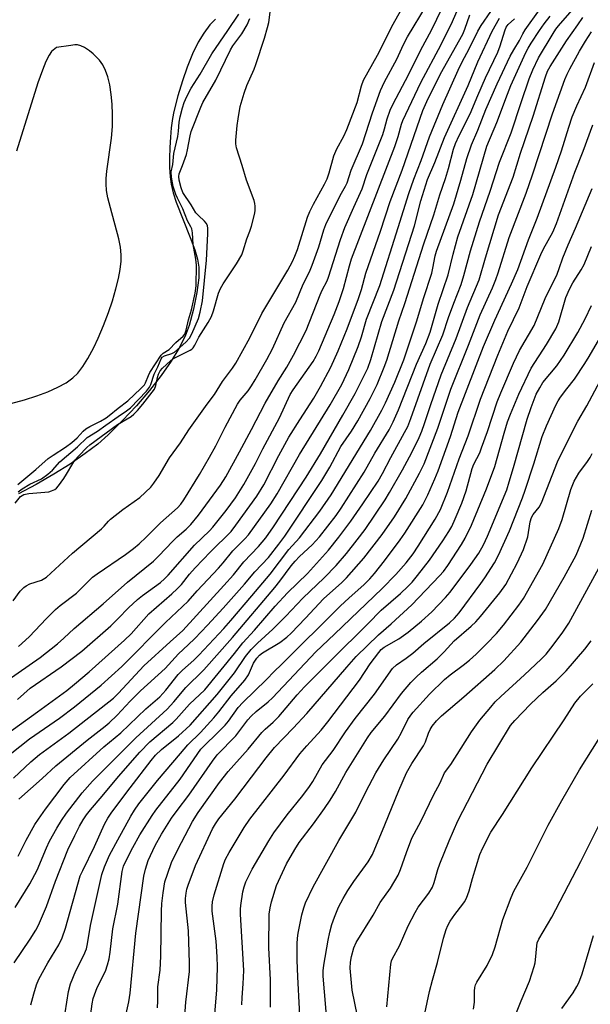
# Model space of a CAD drawing. Units: inches. Extents: x 1237767 to 1243767, y 537455 to 541455.
# Drawn here: x 1238648 to 1238809, y 538817 to 539096 of the extents above; entities that cross this region are included whole.
import ezdxf

# ---------------------------------------------------------------- set-up
doc = ezdxf.new("R2010")
doc.units = ezdxf.units.IN
doc.header["$MEASUREMENT"] = 0
for name, color, linetype in [('HYDRO-Stream Poly Centerlines', 142, 'Continuous'), ('HYDRO-Water Body', 4, 'Continuous'), ('Undefined', 1, 'Continuous')]:
    doc.layers.add(name, color=color, linetype=linetype)

msp = doc.modelspace()

# ---------------------------------------------------------------- linework, layer by layer
at = {"layer": 'HYDRO-Stream Poly Centerlines'}
for points in [[(1238702.93, 539096.14), (1238701.32, 539094.51), (1238699.64, 539092.23), (1238698.07, 539089.59), (1238696.49, 539086.34), (1238694.94, 539082.56), (1238693.59, 539078.73), (1238692.29, 539074.4), (1238691.2, 539070.05), (1238690.8, 539068), (1238690.43, 539065.35), (1238690.19, 539062.78), (1238690.01, 539059.78), (1238689.94, 539056.77), (1238689.98, 539054.19), (1238690.15, 539051.51), (1238690.4, 539049.41), (1238690.96, 539046.99), (1238691.83, 539044.32), (1238695.82, 539034.29), (1238697.07, 539030.84), (1238697.83, 539028.23), (1238698.23, 539025.89), (1238698.29, 539024.63), (1238698.23, 539022.91), (1238697.71, 539018.73), (1238696.77, 539014.07), (1238695.54, 539009.46), (1238694.39, 539006.41), (1238692.61, 539002.89), (1238690.4, 538999.27), (1238687.61, 538995.29), (1238684.29, 538991.05), (1238680.57, 538986.71), (1238676.64, 538982.48), (1238672.59, 538978.47), (1238669.6, 538975.86), (1238666.05, 538973.14), (1238661.77, 538970.19), (1238657.19, 538967.3), (1238652.14, 538964.38), (1238647.18, 538961.75)], [(1238638.24, 538985.58), (1238648.87, 538988.38), (1238652.39, 538989.49), (1238655.48, 538990.63), (1238658.35, 538991.92), (1238660.65, 538993.19), (1238662.6, 538994.61), (1238663.97, 538995.96), (1238665.35, 538997.81), (1238666.78, 539000.08), (1238668.48, 539003.16), (1238669.78, 539005.86), (1238671.28, 539009.46), (1238672.67, 539013.12), (1238673.78, 539016.4), (1238674.78, 539019.75), (1238675.51, 539022.72), (1238675.98, 539025.25), (1238676.24, 539027.59), (1238676.27, 539029.44), (1238676.03, 539031.56), (1238675.55, 539033.93), (1238673.19, 539042.74), (1238672.51, 539045.59), (1238672.14, 539047.64), (1238671.97, 539049.49), (1238671.99, 539051.05), (1238672.16, 539053.1), (1238673.5, 539062.44), (1238673.78, 539065.74), (1238673.8, 539069.13), (1238673.68, 539072.08), (1238673.43, 539074.82), (1238673.01, 539077.55), (1238672.46, 539079.82), (1238671.85, 539081.62), (1238671.08, 539083.21), (1238670.14, 539084.56), (1238668.36, 539086.38), (1238667.25, 539087.21), (1238665.85, 539088.09), (1238664.8, 539088.6), (1238663.89, 539088.87), (1238663.15, 539088.88), (1238662.01, 539088.72), (1238657.95, 539088.15), (1238656.55, 539086.98), (1238655.84, 539085.98), (1238654.95, 539084.2), (1238653.95, 539081.71), (1238652.68, 539078.1), (1238646.6, 539058.73)]]:
    msp.add_lwpolyline(points, dxfattribs=at)
at = {"layer": 'HYDRO-Water Body'}
for points in [[(1238702.93, 539096.14, 0), (1238701.32, 539094.51, 0), (1238699.64, 539092.23, 0), (1238698.07, 539089.59, 0), (1238696.49, 539086.34, 0), (1238694.94, 539082.56, 0), (1238693.59, 539078.73, 0), (1238692.29, 539074.4, 0), (1238691.2, 539070.05, 0), (1238690.8, 539068, 0), (1238690.43, 539065.35, 0), (1238690.19, 539062.78, 0), (1238690.01, 539059.78, 0), (1238689.94, 539056.77, 0), (1238689.98, 539054.19, 0), (1238690.15, 539051.51, 0), (1238690.4, 539049.41, 0), (1238690.96, 539046.99, 0), (1238691.83, 539044.32, 0), (1238695.82, 539034.29, 0), (1238697.07, 539030.84, 0), (1238697.83, 539028.23, 0), (1238698.23, 539025.89, 0), (1238698.29, 539024.63, 0), (1238698.23, 539022.91, 0), (1238697.71, 539018.73, 0), (1238696.77, 539014.07, 0), (1238695.54, 539009.46, 0), (1238694.39, 539006.41, 0), (1238692.61, 539002.89, 0), (1238690.4, 538999.27, 0), (1238687.61, 538995.29, 0), (1238684.29, 538991.05, 0), (1238680.57, 538986.71, 0), (1238676.64, 538982.48, 0), (1238672.59, 538978.47, 0), (1238669.6, 538975.86, 0), (1238666.05, 538973.14, 0), (1238661.77, 538970.19, 0), (1238657.19, 538967.3, 0), (1238652.14, 538964.38, 0), (1238647.18, 538961.75, 0)], [(1238638.24, 538985.58, 0), (1238648.87, 538988.38, 0), (1238652.39, 538989.49, 0), (1238655.48, 538990.63, 0), (1238658.35, 538991.92, 0), (1238660.65, 538993.19, 0), (1238662.6, 538994.61, 0), (1238663.97, 538995.96, 0), (1238665.35, 538997.81, 0), (1238666.78, 539000.08, 0), (1238668.48, 539003.16, 0), (1238669.78, 539005.86, 0), (1238671.28, 539009.46, 0), (1238672.67, 539013.12, 0), (1238673.78, 539016.4, 0), (1238674.78, 539019.75, 0), (1238675.51, 539022.72, 0), (1238675.98, 539025.25, 0), (1238676.24, 539027.59, 0), (1238676.27, 539029.44, 0), (1238676.03, 539031.56, 0), (1238675.55, 539033.93, 0), (1238673.19, 539042.74, 0), (1238672.51, 539045.59, 0), (1238672.14, 539047.64, 0), (1238671.97, 539049.49, 0), (1238671.99, 539051.05, 0), (1238672.16, 539053.1, 0), (1238673.5, 539062.44, 0), (1238673.78, 539065.74, 0), (1238673.8, 539069.13, 0), (1238673.68, 539072.08, 0), (1238673.43, 539074.82, 0), (1238673.01, 539077.55, 0), (1238672.46, 539079.82, 0), (1238671.85, 539081.62, 0), (1238671.08, 539083.21, 0), (1238670.14, 539084.56, 0), (1238668.36, 539086.38, 0), (1238667.25, 539087.21, 0), (1238665.85, 539088.09, 0), (1238664.8, 539088.6, 0), (1238663.89, 539088.87, 0), (1238663.15, 539088.88, 0), (1238662.01, 539088.72, 0), (1238657.95, 539088.15, 0), (1238656.55, 539086.98, 0), (1238655.84, 539085.98, 0), (1238654.95, 539084.2, 0), (1238653.95, 539081.71, 0), (1238652.68, 539078.1, 0), (1238646.6, 539058.73, 0)]]:
    msp.add_polyline3d(points, dxfattribs=at)
at = {"layer": 'Undefined'}
for points, elevation in [([(1238645.65, 538931.45), (1238647.67, 538934.21), (1238648.64, 538935.22), (1238649.36, 538935.72), (1238650.41, 538936.26), (1238653.71, 538937.35), (1238655.08, 538938.2), (1238662.44, 538944.97), (1238670.68, 538951.8), (1238671.46, 538952.58), (1238672.64, 538953.98), (1238673.27, 538954.59), (1238676.73, 538957.33), (1238681.49, 538960.72), (1238684.61, 538963.68), (1238685.53, 538964.78), (1238687.01, 538966.93), (1238689.94, 538971.99), (1238693.02, 538976.15), (1238695.37, 538979.91), (1238700.57, 538987.16), (1238702.69, 538989.92), (1238704.99, 538993.6), (1238707.8, 538997.29), (1238708.74, 538998.72), (1238712.67, 539005.95), (1238716.13, 539012.81), (1238723.47, 539025.04), (1238724.8, 539027.51), (1238725.46, 539029.04), (1238726.17, 539030.95), (1238729.04, 539040.12), (1238729.71, 539041.7), (1238730.76, 539043.79), (1238733.88, 539049.46), (1238734.6, 539050.93), (1238735.15, 539052.64), (1238736.44, 539057.46), (1238737.33, 539059.42), (1238739.28, 539063), (1238740.14, 539064.95), (1238743.06, 539072.51), (1238744.35, 539077.24), (1238744.92, 539078.86), (1238748.86, 539085.93), (1238753.33, 539094.71), (1238759.37, 539105.62)], 288), ([(1238645.96, 538829), (1238650.47, 538835.63), (1238652.09, 538838.24), (1238652.84, 538839.63), (1238655.06, 538844.88), (1238657.67, 538852.06), (1238661.15, 538860.95), (1238663.11, 538865.05), (1238664.48, 538867.68), (1238665.5, 538869.44), (1238666.41, 538870.82), (1238667.56, 538872.31), (1238670.88, 538876.15), (1238675.48, 538881.71), (1238681.53, 538888.65), (1238684.34, 538891.5), (1238690.85, 538896.97), (1238691.83, 538897.98), (1238695.59, 538902.19), (1238699.9, 538906.21), (1238708.39, 538916.52), (1238710.75, 538919.55), (1238713.99, 538923.12), (1238719.85, 538929.92), (1238723.34, 538933.71), (1238728.98, 538939.2), (1238734.94, 538945.78), (1238737.85, 538949.45), (1238741.3, 538954.02), (1238744.73, 538958.9), (1238749.03, 538965.34), (1238750.31, 538967.52), (1238752.65, 538972.05), (1238756.53, 538979.08), (1238757.4, 538980.83), (1238758.33, 538983.09), (1238763.74, 538998.49), (1238767.39, 539006.79), (1238768.96, 539011.67), (1238770.45, 539015.75), (1238772.53, 539021.03), (1238773.34, 539023.54), (1238775.16, 539030.55), (1238777.72, 539038.78), (1238780.79, 539047.48), (1238783.43, 539055.67), (1238786.69, 539063.98), (1238789.5, 539072.52), (1238791.81, 539079.21), (1238792.85, 539081.83), (1238794.44, 539085.17), (1238798.58, 539092.12), (1238799.34, 539093.28), (1238800.12, 539094.28), (1238807.23, 539102.5)], 308), ([(1238643.99, 538908.93), (1238653.27, 538915.44), (1238658.22, 538919.32), (1238660.05, 538920.86), (1238662.91, 538923.66), (1238671.18, 538930.58), (1238678.09, 538936.73), (1238685.39, 538942.64), (1238686.87, 538944.11), (1238690.84, 538948.37), (1238692.14, 538949.59), (1238694.65, 538951.71), (1238695.99, 538953.07), (1238698.12, 538955.71), (1238704.42, 538964.19), (1238705.89, 538966.61), (1238709.77, 538973.63), (1238713.18, 538979.95), (1238717.05, 538987.42), (1238720.7, 538993.73), (1238723.18, 538997.66), (1238725.08, 539001.05), (1238728.63, 539007.98), (1238732.63, 539018.14), (1238733.19, 539019.41), (1238734.55, 539022.06), (1238734.97, 539023.06), (1238738.36, 539033.73), (1238739.63, 539037.2), (1238742.14, 539042.92), (1238744.53, 539048.08), (1238745.87, 539052.13), (1238750.34, 539063.51), (1238750.83, 539065.07), (1238751.55, 539067.92), (1238752.44, 539070.4), (1238753.21, 539072), (1238757.68, 539080.57), (1238761, 539087.25), (1238764.2, 539093.18), (1238767.08, 539099.09)], 292), ([(1238644.81, 538888.04), (1238650.3, 538892.37), (1238658.78, 538898.23), (1238663.03, 538901.47), (1238670.6, 538907.56), (1238676.42, 538912.84), (1238688.85, 538925.32), (1238695.21, 538931.33), (1238697.81, 538934.28), (1238703.78, 538940.66), (1238705.11, 538942.18), (1238707.88, 538945.65), (1238711.27, 538949), (1238712.31, 538950.18), (1238718.65, 538958.91), (1238720.42, 538961.71), (1238726.74, 538972.92), (1238735.45, 538986.95), (1238738.75, 538992.75), (1238740.73, 538996.92), (1238743.38, 539003.42), (1238744.31, 539006.24), (1238745.77, 539011.18), (1238749.53, 539020.77), (1238754.74, 539037.19), (1238757.68, 539046.75), (1238759.15, 539050.85), (1238761.21, 539056.1), (1238763.62, 539062.81), (1238767.37, 539071.99), (1238771.71, 539081.71), (1238772.91, 539084.22), (1238774.68, 539087.55), (1238777.29, 539092.76), (1238778.17, 539094.33), (1238780.91, 539098.28)], 298), ([(1238646.19, 538959.11), (1238647.76, 538960.96), (1238648.71, 538961.58), (1238650.07, 538961.89), (1238655.73, 538962.35), (1238656.55, 538962.56), (1238657.47, 538963.01), (1238657.89, 538963.34), (1238658.47, 538963.97), (1238660.01, 538966.07), (1238660.8, 538967.29), (1238662.54, 538970.32), (1238663.17, 538971.25), (1238664.23, 538972.51), (1238666.57, 538974.91), (1238667.35, 538975.58), (1238675.19, 538981.35), (1238679.05, 538983.6), (1238679.85, 538984.28), (1238680.85, 538985.35), (1238682.38, 538987.14), (1238685.69, 538991.34), (1238686.1, 538992.39), (1238686.57, 538994.69), (1238686.84, 538995.63), (1238687.31, 538996.54), (1238687.93, 538997.36), (1238690.19, 538999.41), (1238690.86, 538999.93), (1238691.81, 539000.49), (1238695.78, 539002.44), (1238696.24, 539002.74), (1238696.62, 539003.12), (1238697.07, 539003.84), (1238698.25, 539006.15), (1238700.9, 539010.26), (1238701.85, 539011.94), (1238702.44, 539013.54), (1238703.82, 539018.58), (1238704.34, 539019.91), (1238705.11, 539021.17), (1238708.96, 539026.86), (1238710.38, 539029.45), (1238710.8, 539030.55), (1238711.84, 539033.91), (1238712.7, 539036.12), (1238713.13, 539037.53), (1238714.09, 539041.25), (1238714.21, 539042.09), (1238714.22, 539043.16), (1238714.15, 539043.96), (1238713.96, 539044.76), (1238711.73, 539050.54), (1238710.53, 539054.71), (1238708.95, 539059.72), (1238708.76, 539060.83), (1238708.74, 539061.85), (1238709.11, 539066.03), (1238709.37, 539067.96), (1238709.97, 539071.39), (1238711.05, 539075.23), (1238711.8, 539077.38), (1238713.91, 539082.03), (1238714.42, 539083.33), (1238716.85, 539090.74), (1238717.74, 539093.8), (1238718.03, 539095.22), (1238718.41, 539098.09)], 286), ([(1238646.88, 538903.54), (1238650.48, 538906.77), (1238659.22, 538912.81), (1238665.09, 538917.24), (1238673.3, 538924.42), (1238675.42, 538926.47), (1238678.33, 538929.48), (1238680.92, 538931.86), (1238682.3, 538932.97), (1238687.35, 538936.67), (1238688.56, 538937.68), (1238689.56, 538938.71), (1238697.05, 538947.22), (1238701.26, 538951.29), (1238702.24, 538952.35), (1238706, 538957.03), (1238708.64, 538960.58), (1238710.95, 538964.41), (1238714.34, 538970.34), (1238716.41, 538974.5), (1238721.09, 538983.28), (1238724.13, 538989.87), (1238725.01, 538991.24), (1238730.6, 538999.22), (1238731.47, 539000.71), (1238732.25, 539002.25), (1238736.59, 539012.54), (1238738.02, 539016.2), (1238739.25, 539019.87), (1238740.93, 539026.32), (1238741.53, 539028.28), (1238753.71, 539060.13), (1238754.69, 539062.97), (1238755.62, 539066.44), (1238755.98, 539067.49), (1238761.15, 539078.18), (1238766.87, 539088.93), (1238770.06, 539095.46), (1238771.74, 539099.17)], 294), ([(1238647.08, 538859.16), (1238649.38, 538863.73), (1238651.84, 538868.14), (1238652.81, 538869.62), (1238654.86, 538872.49), (1238660.15, 538879.49), (1238661.81, 538881.39), (1238671.31, 538890.12), (1238676.12, 538894.05), (1238683.24, 538900.92), (1238687.2, 538904.26), (1238688.9, 538906.16), (1238692.44, 538910.63), (1238693.63, 538911.79), (1238696.81, 538914.64), (1238698.23, 538916.06), (1238705.32, 538923.65), (1238707.33, 538925.91), (1238713.29, 538932.89), (1238718.41, 538939.05), (1238723.72, 538946.01), (1238726.76, 538949.31), (1238732.5, 538956.86), (1238735.72, 538961.51), (1238746.87, 538979.67), (1238750.1, 538985.46), (1238751.15, 538987.48), (1238753.76, 538993.37), (1238756.35, 538999.67), (1238760.03, 539010.71), (1238761.92, 539017.06), (1238764.19, 539024.27), (1238764.56, 539025.68), (1238765.22, 539029.17), (1238765.57, 539030.49), (1238770.51, 539043.88), (1238772.49, 539050.57), (1238774.16, 539056.67), (1238775.5, 539060.57), (1238777.26, 539064.72), (1238779.56, 539070.6), (1238782.7, 539077.87), (1238786.44, 539085.63), (1238787.42, 539087.42), (1238789.06, 539090.09), (1238789.97, 539091.99), (1238790.69, 539093.17), (1238794.74, 539098.78)], 304), ([(1238647.22, 538918.5), (1238650.23, 538921.27), (1238655.07, 538926.49), (1238657.62, 538928.97), (1238658.94, 538930.1), (1238663.63, 538933.66), (1238668.16, 538938.14), (1238669.47, 538939.12), (1238677.43, 538944.59), (1238679.73, 538946.28), (1238681.31, 538947.57), (1238683.36, 538949.46), (1238687.38, 538953.51), (1238692.24, 538957.79), (1238693.18, 538958.86), (1238694.01, 538960.05), (1238698.43, 538967.21), (1238701.29, 538972.11), (1238703.08, 538975.38), (1238705.74, 538980.67), (1238709.16, 538987.12), (1238709.95, 538988.27), (1238712.2, 538990.94), (1238713.18, 538992.33), (1238714.24, 538994.05), (1238717.52, 538999.76), (1238719.1, 539002.8), (1238722.46, 539010.14), (1238725.68, 539016.03), (1238727.79, 539021.13), (1238729.57, 539024.62), (1238730.39, 539026.48), (1238732.2, 539031.71), (1238733.61, 539036.49), (1238734.17, 539038.04), (1238738.31, 539046.24), (1238739.79, 539048.88), (1238740.23, 539049.82), (1238741.38, 539053.38), (1238744.6, 539060.88), (1238747.46, 539069.66), (1238749.72, 539075.94), (1238750.86, 539078.36), (1238754.32, 539084.81), (1238756.2, 539088.98), (1238757.37, 539091.19), (1238762.71, 539099.98)], 290), ([(1238634.78, 538887.3), (1238652.59, 538900.04), (1238660.84, 538906.11), (1238663.07, 538907.89), (1238667.18, 538911.39), (1238677.21, 538920.3), (1238679.06, 538922.13), (1238684.09, 538927.76), (1238690.64, 538933.43), (1238692.15, 538934.83), (1238693.33, 538936.12), (1238695.63, 538939.04), (1238697.17, 538940.76), (1238701.55, 538945.36), (1238707.38, 538951.13), (1238708.76, 538952.85), (1238714.67, 538961.09), (1238716.64, 538964.32), (1238720.89, 538972.58), (1238723.76, 538977.75), (1238726.83, 538982.74), (1238730.77, 538988.84), (1238732.73, 538992.12), (1238735.67, 538997.66), (1238737.75, 539002.21), (1238740.28, 539008.45), (1238743.48, 539017.09), (1238744.28, 539019.58), (1238745.54, 539024.21), (1238749.72, 539036.13), (1238752.45, 539044.53), (1238755.83, 539053.43), (1238761.72, 539070.3), (1238762.85, 539072.88), (1238766.67, 539080.63), (1238772.97, 539091.92), (1238773.58, 539093.36), (1238775.03, 539097.38)], 296), ([(1238645.75, 538881.29), (1238650.63, 538885.85), (1238653.14, 538887.98), (1238661.44, 538893.96), (1238674.06, 538903.94), (1238675.49, 538905.35), (1238682.66, 538913.01), (1238690.09, 538919.88), (1238693.71, 538923.09), (1238705.37, 538935.77), (1238708.07, 538938.84), (1238711.01, 538942.48), (1238715.17, 538946.86), (1238717.18, 538949.29), (1238719.43, 538952.45), (1238728.69, 538966.46), (1238732.69, 538973.07), (1238739.05, 538984.02), (1238742.51, 538990.19), (1238746.15, 538997.33), (1238746.99, 538999.76), (1238750.06, 539010.55), (1238753.5, 539019.45), (1238759.28, 539037.67), (1238761.14, 539044.68), (1238763.01, 539050.77), (1238765.04, 539055.57), (1238767.78, 539062.67), (1238774.49, 539077.34), (1238777.24, 539084.04), (1238781.37, 539092.78), (1238783.42, 539096.47)], 300), ([(1238646.27, 538844.6), (1238650.4, 538851.37), (1238652.44, 538855.21), (1238655.08, 538861.54), (1238655.92, 538863.37), (1238658, 538867.11), (1238659.33, 538869.26), (1238660.81, 538871.33), (1238665.24, 538877.1), (1238668.11, 538880.43), (1238680.39, 538892.71), (1238689.27, 538900.81), (1238691.12, 538902.82), (1238694.57, 538906.89), (1238695.77, 538908.13), (1238698.28, 538910.49), (1238699.65, 538911.93), (1238707.77, 538921.03), (1238719.77, 538935.23), (1238721.23, 538937.05), (1238724.43, 538941.39), (1238725.51, 538942.73), (1238726.71, 538943.97), (1238730.35, 538947.31), (1238732.41, 538949.57), (1238737.13, 538955.63), (1238738.6, 538957.72), (1238745.08, 538967.92), (1238748.12, 538973.24), (1238752.13, 538979.86), (1238753.27, 538982.09), (1238754.82, 538985.55), (1238759.85, 538998.45), (1238762.5, 539004.36), (1238763.76, 539007.56), (1238766, 539015.44), (1238768.85, 539023.77), (1238770.24, 539029.65), (1238771.63, 539034.53), (1238775.83, 539046.49), (1238779.84, 539060.15), (1238782.69, 539066.85), (1238785.65, 539074.96), (1238786.61, 539077.34), (1238790.89, 539086.71), (1238791.53, 539087.98), (1238792.35, 539089.32), (1238794.75, 539092.96), (1238796.08, 539094.82), (1238797.75, 539097.02)], 306), ([(1238647.03, 538964.35), (1238652.08, 538968.61), (1238655.56, 538971.72), (1238656.98, 538972.74), (1238660.51, 538974.95), (1238662.31, 538976.29), (1238663.76, 538977.56), (1238665.49, 538979.45), (1238666.26, 538980.15), (1238667.33, 538980.83), (1238670.35, 538982.32), (1238672.04, 538983.3), (1238672.89, 538983.91), (1238675.38, 538986), (1238678.12, 538988.04), (1238681.83, 538991.54), (1238682.82, 538992.63), (1238683.16, 538993.22), (1238683.96, 538995.21), (1238684.4, 538996.08), (1238687.54, 539000.98), (1238688.14, 539001.55), (1238689.8, 539002.58), (1238691.7, 539004.58), (1238693.78, 539006.35), (1238694.26, 539006.97), (1238694.7, 539008.11), (1238695.3, 539010.98), (1238696.16, 539013.84), (1238697.24, 539018.6), (1238697.46, 539020.64), (1238697.54, 539026.5), (1238697.37, 539028.18), (1238696.62, 539032.32), (1238696.45, 539035.62), (1238696.26, 539036.75), (1238695.97, 539037.39), (1238695, 539039.07), (1238693.71, 539042.47), (1238692.18, 539045.48), (1238691.73, 539046.51), (1238691, 539048.81), (1238690.46, 539051.45), (1238690.42, 539052.93), (1238690.87, 539055.01), (1238691.16, 539058.1), (1238692.34, 539062.94), (1238692.53, 539064.45), (1238692.67, 539067.03), (1238692.94, 539068.5), (1238693.58, 539071.03), (1238694.08, 539072.54), (1238694.83, 539074.21), (1238696.12, 539076.62), (1238698.6, 539080.61), (1238701.9, 539086.35), (1238706.49, 539092.9), (1238709.6, 539097.55)], 282), ([(1238647.08, 538962.33), (1238648.18, 538963.18), (1238650.38, 538964.5), (1238653.66, 538965.98), (1238655.51, 538967.32), (1238656.79, 538968.47), (1238658.88, 538970.79), (1238663.89, 538975.03), (1238666.65, 538977.73), (1238669.53, 538979.53), (1238671.95, 538981.15), (1238675.44, 538983.67), (1238677.78, 538985.22), (1238678.87, 538986.1), (1238683.39, 538990.83), (1238684.26, 538991.96), (1238684.61, 538992.7), (1238685.56, 538995.63), (1238686.62, 538997.67), (1238687.61, 538999.93), (1238687.9, 539000.42), (1238688.51, 539000.86), (1238690.64, 539001.52), (1238691.36, 539001.87), (1238694.56, 539004.66), (1238695.56, 539005.84), (1238696.24, 539007.08), (1238698.15, 539011.44), (1238698.6, 539013.16), (1238699.26, 539016.42), (1238700.39, 539027.94), (1238700.83, 539035.41), (1238700.84, 539036.86), (1238700.69, 539037.69), (1238700.37, 539038.4), (1238699.88, 539038.98), (1238698.11, 539040.53), (1238697.41, 539041.3), (1238696.05, 539043.58), (1238693.72, 539047.11), (1238693.24, 539048.36), (1238692.66, 539050.59), (1238692.54, 539051.59), (1238692.63, 539052.33), (1238693.65, 539054.7), (1238694.76, 539057.81), (1238695.08, 539059.16), (1238695.75, 539063.07), (1238696.07, 539064.31), (1238698.77, 539071.25), (1238699.42, 539072.52), (1238703.03, 539078.83), (1238707.2, 539087.44), (1238707.92, 539088.59), (1238710.42, 539091.96), (1238711.89, 539094.54), (1238712.72, 539096.38)], 284), ([(1238647.23, 538875.3), (1238653.83, 538881.11), (1238657.72, 538884.75), (1238666.58, 538892), (1238671.72, 538895.93), (1238672.89, 538896.92), (1238675.14, 538899.1), (1238678.83, 538903.04), (1238681.73, 538905.98), (1238688.7, 538912.33), (1238692.45, 538916.48), (1238695.23, 538918.98), (1238697.08, 538920.82), (1238700.72, 538924.55), (1238705.16, 538929.37), (1238711.21, 538936.18), (1238714.09, 538939.63), (1238717.96, 538943.72), (1238720.94, 538947.48), (1238722.58, 538949.75), (1238733.1, 538965.48), (1238735.33, 538969.31), (1238738.48, 538975.14), (1238741.46, 538979.46), (1238743.28, 538982.39), (1238746.81, 538988.75), (1238748.76, 538992.7), (1238750.76, 538997.61), (1238751.46, 538999.56), (1238754.89, 539010.72), (1238756.62, 539015.65), (1238761.95, 539032.53), (1238764.78, 539040.72), (1238766.51, 539046.43), (1238768.07, 539051.04), (1238768.93, 539053.9), (1238770.4, 539059.3), (1238770.94, 539060.98), (1238771.94, 539063.24), (1238775.05, 539069.37), (1238777.31, 539074.49), (1238779.42, 539079.56), (1238782.89, 539086.83), (1238783.56, 539088.59), (1238784.88, 539092.87), (1238785.32, 539093.91), (1238785.88, 539094.66), (1238787.69, 539096.23)], 302), ([(1238650.65, 538817.08), (1238651.48, 538820.21), (1238652.24, 538822.73), (1238652.91, 538824.33), (1238655.46, 538828.95), (1238658.56, 538834.07), (1238659.56, 538836.08), (1238660.49, 538838.77), (1238664.67, 538853.59), (1238665.37, 538855.14), (1238668.7, 538861.88), (1238671.56, 538868.24), (1238672.49, 538869.95), (1238673.64, 538871.62), (1238678.78, 538878.47), (1238684.74, 538886.24), (1238686, 538887.76), (1238687.64, 538889.34), (1238692.5, 538893.19), (1238695.76, 538896.26), (1238703.46, 538904.91), (1238708.31, 538911.09), (1238711.46, 538915.67), (1238713.04, 538917.67), (1238714.84, 538919.5), (1238719.23, 538923.43), (1238722.9, 538927.13), (1238727.74, 538932.21), (1238733.76, 538937.93), (1238737.11, 538941.49), (1238740.03, 538944.89), (1238743.09, 538948.69), (1238745.32, 538951.67), (1238750.98, 538960.06), (1238752.25, 538962.13), (1238755.93, 538968.55), (1238758.57, 538973.41), (1238760.64, 538977.66), (1238761.43, 538979.49), (1238762.2, 538981.62), (1238763.91, 538987.06), (1238766.88, 538995.4), (1238771.12, 539005.71), (1238774.36, 539014.54), (1238777.64, 539022.31), (1238779.44, 539028.6), (1238783.09, 539040.76), (1238787.25, 539051.37), (1238789.37, 539058.25), (1238792.89, 539068.69), (1238796.4, 539079.83), (1238796.99, 539081.39), (1238797.72, 539082.71), (1238802.4, 539090.01), (1238805.54, 539094.57), (1238807.01, 539096.61)], 310), ([(1238660.39, 538814.76), (1238661.36, 538820.81), (1238661.86, 538823.04), (1238663.39, 538826.73), (1238665.7, 538831.15), (1238666.4, 538832.92), (1238666.72, 538834.35), (1238667.56, 538839.53), (1238670.82, 538853.95), (1238671.55, 538856.17), (1238672.97, 538859.43), (1238675.26, 538863.77), (1238679, 538870.45), (1238680.03, 538872.19), (1238681.26, 538873.94), (1238686.52, 538880.58), (1238693.01, 538888.23), (1238695.16, 538890.66), (1238698.71, 538894.18), (1238702.52, 538898.29), (1238703.92, 538899.98), (1238707.38, 538904.6), (1238711.3, 538909.02), (1238712.28, 538910.46), (1238713.72, 538913.76), (1238714.66, 538915.24), (1238715.43, 538916.06), (1238716.3, 538916.74), (1238721.18, 538919.67), (1238723.18, 538921.17), (1238724.36, 538922.31), (1238728.42, 538926.53), (1238733.58, 538932.02), (1238738.78, 538936.69), (1238740.11, 538938.01), (1238744.99, 538943.58), (1238750.19, 538950.21), (1238753.68, 538955.25), (1238756.84, 538960.43), (1238760.79, 538967.61), (1238762.02, 538970.21), (1238765.91, 538980.31), (1238768.64, 538988.6), (1238769.65, 538991.4), (1238774.66, 539003.8), (1238777.95, 539012.46), (1238781.43, 539020.09), (1238782.4, 539022.47), (1238783.05, 539024.34), (1238786.17, 539034.3), (1238790.96, 539046.86), (1238792.77, 539052.11), (1238798.39, 539069.32), (1238801.94, 539079.06), (1238802.57, 539080.56), (1238803.33, 539082.06), (1238806.06, 539087.11), (1238807.71, 539089.89), (1238809.48, 539092.55)], 312), ([(1238666.92, 538808.99), (1238668.06, 538817.31), (1238668.35, 538818.83), (1238669.46, 538821.93), (1238671.78, 538826.59), (1238672.42, 538828.43), (1238672.87, 538830.05), (1238673.16, 538832.02), (1238673.91, 538838.63), (1238675.29, 538845.54), (1238676.55, 538854.8), (1238676.94, 538856.37), (1238677.65, 538857.94), (1238679.55, 538861.58), (1238681.58, 538865.18), (1238684.99, 538870.66), (1238686.11, 538872.22), (1238692.93, 538880.94), (1238698.85, 538889.41), (1238699.79, 538890.41), (1238703.57, 538894.04), (1238705.71, 538896.29), (1238706.63, 538897.41), (1238709.42, 538901.21), (1238710.74, 538902.67), (1238717.42, 538909.14), (1238719.62, 538911.47), (1238721.69, 538913.43), (1238738.28, 538929.98), (1238740.79, 538932.29), (1238745.02, 538936), (1238746.71, 538937.71), (1238747.97, 538939.17), (1238750.85, 538942.79), (1238755.24, 538948.7), (1238756.57, 538950.65), (1238761.67, 538958.63), (1238763.07, 538961.48), (1238765.12, 538966.03), (1238766.02, 538968.24), (1238769.48, 538977.97), (1238771.65, 538984.88), (1238778.87, 539003.42), (1238782.1, 539010.93), (1238786.8, 539021.21), (1238788.55, 539025.29), (1238791.66, 539033.7), (1238794.09, 539039.82), (1238799.35, 539054.2), (1238800.95, 539058.91), (1238803.01, 539065.58), (1238804, 539068.45), (1238805.29, 539071.58), (1238807.72, 539076.9), (1238810.31, 539083.88)], 314), ([(1238676.94, 538811.14), (1238678.41, 538817.87), (1238678.84, 538820.36), (1238680.44, 538837.33), (1238682.67, 538853.49), (1238683.13, 538855.46), (1238683.88, 538857.9), (1238685.84, 538862.21), (1238687.63, 538865.37), (1238690.54, 538869.94), (1238692.07, 538872.07), (1238695.38, 538876.4), (1238702.07, 538886.06), (1238703.4, 538887.81), (1238708.72, 538893.27), (1238712.1, 538897.76), (1238713.03, 538898.8), (1238714.47, 538900.13), (1238717.86, 538902.84), (1238719.1, 538903.96), (1238731.34, 538917.03), (1238736.69, 538922.02), (1238750.2, 538934.97), (1238754.04, 538938.93), (1238756.94, 538942.22), (1238758.92, 538944.78), (1238760.4, 538946.95), (1238765.18, 538954.6), (1238766.65, 538957.35), (1238768.69, 538962.21), (1238771.98, 538971.64), (1238774.57, 538978.15), (1238778, 538988.53), (1238782.96, 539001.06), (1238785.78, 539007.82), (1238788.98, 539014.44), (1238791.28, 539020.41), (1238795.09, 539029.56), (1238795.83, 539031.11), (1238798.46, 539035.88), (1238799.5, 539038.28), (1238804.72, 539052.82), (1238807.1, 539058.77), (1238809.84, 539066.26)], 316), ([(1238686.54, 538816.2), (1238686.65, 538818.17), (1238686.68, 538822.17), (1238687.25, 538826.85), (1238687.53, 538830.86), (1238687.63, 538843.57), (1238687.78, 538845.78), (1238688.1, 538848.78), (1238688.66, 538851.87), (1238689.34, 538854.08), (1238690.52, 538857.33), (1238692.31, 538861.07), (1238696.49, 538868.94), (1238698.02, 538871.48), (1238704.1, 538880.02), (1238706.52, 538883.13), (1238712.25, 538889.43), (1238716.07, 538894.2), (1238717.01, 538895.15), (1238719.27, 538897.13), (1238720.89, 538898.74), (1238726.11, 538904.86), (1238728.16, 538907.07), (1238735.88, 538914.88), (1238746.14, 538924.92), (1238749.9, 538928.78), (1238755.33, 538933.53), (1238757.44, 538935.48), (1238758.67, 538936.75), (1238760.22, 538938.59), (1238763.58, 538942.97), (1238767.36, 538948.48), (1238769.05, 538951.11), (1238769.86, 538952.54), (1238770.89, 538954.63), (1238772.77, 538959.11), (1238773.97, 538962.57), (1238775.66, 538968.91), (1238776.15, 538970.11), (1238777.79, 538973.39), (1238778.34, 538974.74), (1238780.01, 538979.42), (1238782.72, 538987.77), (1238783.74, 538990.33), (1238787.41, 538998.73), (1238789.08, 539002.3), (1238793.18, 539009.46), (1238796.36, 539017.06), (1238799.71, 539023.97), (1238800.33, 539025.54), (1238801.35, 539028.58), (1238802.87, 539032.3), (1238804.9, 539036.94), (1238809.6, 539048.17)], 318), ([(1238694.13, 538811.5), (1238694.59, 538817.84), (1238695.6, 538826.53), (1238695.61, 538828.89), (1238695.28, 538838.06), (1238694.45, 538846.03), (1238694.47, 538847.2), (1238694.64, 538848.68), (1238694.85, 538849.85), (1238695.18, 538850.98), (1238697.34, 538856.51), (1238702.08, 538866.92), (1238702.92, 538868.35), (1238703.87, 538869.72), (1238708.43, 538875.34), (1238713.19, 538881.5), (1238717.28, 538887.01), (1238719.68, 538889.9), (1238725, 538895.41), (1238728.8, 538899.6), (1238740.15, 538912.72), (1238742.83, 538915.69), (1238749.17, 538921.83), (1238752.76, 538924.91), (1238758.53, 538930.28), (1238766.44, 538938.49), (1238767.53, 538939.77), (1238768.78, 538941.46), (1238772.66, 538947.39), (1238773.64, 538949.17), (1238775.47, 538952.89), (1238779.74, 538963.17), (1238782.06, 538969.49), (1238784.68, 538978.89), (1238785.67, 538982.16), (1238786.48, 538984.29), (1238788.83, 538989.95), (1238792.36, 538997.33), (1238796.74, 539004), (1238799.4, 539008.49), (1238800.2, 539010.49), (1238802.23, 539017.34), (1238803.19, 539019.72), (1238804.17, 539021.5), (1238806.56, 539025.21), (1238807.36, 539026.69), (1238809.41, 539031.76)], 320), ([(1238702.39, 538809.81), (1238703.31, 538821.36), (1238703.53, 538827.84), (1238703.47, 538830.67), (1238703.11, 538835.06), (1238702.02, 538843.58), (1238702.01, 538845.04), (1238702.09, 538846.21), (1238702.58, 538848.17), (1238705.37, 538857.11), (1238705.81, 538858.3), (1238706.83, 538860.19), (1238711.09, 538867.26), (1238712.69, 538869.62), (1238722.43, 538882.1), (1238726.82, 538888.09), (1238728.8, 538890.43), (1238732.86, 538894.84), (1238734.78, 538897.22), (1238743.77, 538909.02), (1238746.75, 538913.6), (1238749.19, 538916.84), (1238749.93, 538917.63), (1238750.71, 538918.29), (1238754.9, 538920.66), (1238757.5, 538922.55), (1238761.32, 538925.69), (1238764.27, 538928.32), (1238768.12, 538932.39), (1238769.46, 538933.94), (1238775.31, 538941.77), (1238777.51, 538944.96), (1238778.86, 538947.35), (1238779.99, 538949.77), (1238785.44, 538962.88), (1238786.18, 538965.11), (1238787.39, 538969.24), (1238791.27, 538982.9), (1238792.34, 538986.22), (1238793.82, 538989.93), (1238794.78, 538991.76), (1238795.72, 538993.26), (1238799.6, 538998.04), (1238801.69, 539001.04), (1238805.57, 539007.47), (1238807.65, 539011.33), (1238809.49, 539015.03)], 322), ([(1238710.42, 538817.09), (1238710.49, 538819.14), (1238710.83, 538822.97), (1238710.97, 538826.8), (1238710.07, 538842.72), (1238710.04, 538844.19), (1238710.11, 538845.22), (1238710.7, 538849.08), (1238711.08, 538850.52), (1238711.6, 538851.86), (1238713.37, 538855.51), (1238718.04, 538863.5), (1238719.5, 538865.72), (1238723.22, 538870.84), (1238727.68, 538876.37), (1238729.58, 538878.86), (1238730.52, 538880.3), (1238733.2, 538884.99), (1238736.27, 538889.09), (1238739.76, 538894.32), (1238742.52, 538898.1), (1238747.98, 538905.04), (1238753.13, 538912.31), (1238754.19, 538913.33), (1238756.99, 538915.22), (1238758.84, 538916.63), (1238761.98, 538919.36), (1238769.26, 538925.25), (1238770.65, 538926.52), (1238771.93, 538928.05), (1238778.07, 538936.33), (1238779.23, 538938.01), (1238781.94, 538942.26), (1238783.14, 538944.42), (1238786.2, 538951.31), (1238789.92, 538960.59), (1238790.71, 538962.76), (1238793.13, 538970.25), (1238795.49, 538978), (1238796.67, 538980.97), (1238799.34, 538986.82), (1238800.01, 538988.12), (1238800.66, 538989.12), (1238802.44, 538991.51), (1238804.61, 538994.18), (1238807.59, 538998.62), (1238808.83, 539000.61), (1238811.82, 539005.8)], 324), ([(1238718.53, 538816.43), (1238718.56, 538824.19), (1238718.08, 538833.21), (1238718.18, 538842.77), (1238718.42, 538844.52), (1238718.78, 538846.27), (1238720.23, 538850.9), (1238723.12, 538856.95), (1238725.43, 538861.09), (1238726.68, 538863), (1238730.7, 538868.36), (1238733.82, 538872.69), (1238735.41, 538875.06), (1238736.91, 538877.45), (1238739.89, 538882.83), (1238746, 538892.68), (1238747.08, 538894.14), (1238750.9, 538898.84), (1238755.6, 538905.17), (1238758.33, 538908.33), (1238759.78, 538909.83), (1238761.32, 538911.24), (1238765.74, 538915), (1238767.71, 538916.98), (1238770.58, 538920.13), (1238775.39, 538924.26), (1238776.67, 538925.48), (1238778.05, 538927.03), (1238783.48, 538933.72), (1238785.21, 538936.11), (1238788.45, 538942.09), (1238790.21, 538946.03), (1238791.38, 538949.62), (1238792.06, 538953.81), (1238792.42, 538955.03), (1238792.92, 538955.89), (1238794.64, 538957.99), (1238795.33, 538959.16), (1238799.85, 538970.83), (1238803.03, 538977.29), (1238805.63, 538982.33), (1238808.14, 538986.63), (1238812.68, 538995.18)], 326), ([(1238727.25, 538806.9), (1238726.29, 538825.03), (1238726.14, 538829.67), (1238726.12, 538834.3), (1238726.2, 538835.95), (1238726.39, 538837.36), (1238727.45, 538842.54), (1238727.95, 538844.52), (1238728.42, 538845.92), (1238730.63, 538850.43), (1238737.94, 538863.56), (1238742.73, 538871.63), (1238745.58, 538877.42), (1238748.35, 538882.73), (1238750.61, 538886.42), (1238754.62, 538892.33), (1238755.67, 538894.19), (1238757.47, 538897.83), (1238758.27, 538899.05), (1238758.99, 538899.97), (1238763.58, 538905.05), (1238767.87, 538909.21), (1238769.4, 538910.53), (1238773.09, 538913.24), (1238774.86, 538914.67), (1238776.79, 538916.38), (1238779.79, 538919.33), (1238782.53, 538922.22), (1238784.52, 538924.57), (1238788.88, 538930.23), (1238790.18, 538932.07), (1238795.65, 538941.87), (1238800.18, 538951.92), (1238801.13, 538954.49), (1238803.58, 538962.99), (1238804.53, 538965.35), (1238805.9, 538967.6), (1238808.32, 538970.9), (1238809.06, 538972.03), (1238809.68, 538973.21)], 328), ([(1238734.67, 538810.72), (1238733.48, 538825.21), (1238733.49, 538826.7), (1238733.67, 538828.33), (1238734.91, 538835.37), (1238735.38, 538837.63), (1238735.93, 538839.81), (1238736.63, 538841.85), (1238737.81, 538844.69), (1238739.09, 538847.2), (1238740.41, 538849.4), (1238742.14, 538851.99), (1238746.21, 538857.52), (1238747.4, 538859.66), (1238750.97, 538867.99), (1238754.89, 538877.72), (1238757.03, 538882.78), (1238758.61, 538885.44), (1238761.89, 538890.36), (1238762.44, 538891.5), (1238763.33, 538893.99), (1238763.78, 538895.03), (1238764.35, 538895.94), (1238765.57, 538897.46), (1238766.97, 538898.87), (1238773.31, 538904.3), (1238782.04, 538912.05), (1238784.59, 538914.46), (1238789.48, 538919.76), (1238794.19, 538925.89), (1238796.45, 538929.04), (1238801.67, 538938.15), (1238805.1, 538944.41), (1238807.11, 538949.16), (1238809.56, 538957.1)], 330)]:
    msp.add_lwpolyline(points, dxfattribs=dict(at, elevation=elevation))
for points in [[(1238743.17, 538813.89, 332), (1238741.67, 538821.26, 332), (1238741.13, 538827.46, 332), (1238741.22, 538829.11, 332), (1238741.48, 538830.72, 332), (1238742.16, 538833.17, 332), (1238742.79, 538834.71, 332), (1238747.59, 538842.49, 332), (1238749.65, 538846.03, 332), (1238752.52, 538850.1, 332), (1238754.67, 538853.81, 332), (1238755.39, 538855.34, 332), (1238757.06, 538860.17, 332), (1238758.61, 538864.25, 332), (1238761.18, 538869.2, 332), (1238764.75, 538876.45, 332), (1238766.6, 538879.97, 332), (1238767.8, 538882.76, 332), (1238769.61, 538885.12, 332), (1238775.44, 538894.39, 332), (1238777.84, 538897.63, 332), (1238780.9, 538901.35, 332), (1238782.21, 538902.82, 332), (1238783.78, 538904.38, 332), (1238790.52, 538910.49, 332), (1238795.23, 538914.97, 332), (1238796.61, 538916.4, 332), (1238797.93, 538918.03, 332), (1238801.11, 538922.26, 332), (1238803.04, 538925.12, 332), (1238811.53, 538940.73, 332)], [(1238751.48, 538816.51, 334), (1238752.59, 538828.54, 334), (1238752.82, 538829.53, 334), (1238753.1, 538830.23, 334), (1238755.09, 538833.77, 334), (1238757.57, 538839.46, 334), (1238759.47, 538843.17, 334), (1238760.39, 538844.69, 334), (1238763.37, 538848.73, 334), (1238764.39, 538850.39, 334), (1238764.89, 538851.72, 334), (1238765.95, 538855.34, 334), (1238766.54, 538856.99, 334), (1238769.12, 538863.5, 334), (1238771.62, 538869.17, 334), (1238779.88, 538885.22, 334), (1238786.49, 538896.11, 334), (1238787.75, 538897.59, 334), (1238792.16, 538902.2, 334), (1238795.66, 538905.47, 334), (1238799.41, 538908.78, 334), (1238802.25, 538911.68, 334), (1238807.58, 538917.74, 334), (1238809.38, 538920.13, 334)], [(1238761.63, 538811.52, 336), (1238763.53, 538820.82, 336), (1238764.39, 538824.09, 336), (1238765.81, 538829.01, 336), (1238767.51, 538835.96, 336), (1238768.29, 538838.44, 336), (1238768.73, 538839.5, 336), (1238769.44, 538840.72, 336), (1238770.74, 538842.6, 336), (1238773.05, 538845.55, 336), (1238773.51, 538846.27, 336), (1238774.01, 538847.27, 336), (1238774.84, 538849.35, 336), (1238775.76, 538852.85, 336), (1238777.8, 538859.64, 336), (1238778.65, 538861.52, 336), (1238780.96, 538866, 336), (1238784.29, 538871, 336), (1238792.59, 538884.17, 336), (1238801.71, 538897.74, 336), (1238804.75, 538902.5, 336), (1238806.33, 538904.5, 336), (1238809.87, 538908, 336)], [(1238776.05, 538815.82, 338), (1238776.3, 538817.84, 338), (1238776.33, 538820.93, 338), (1238776.44, 538822, 338), (1238776.63, 538822.69, 338), (1238776.96, 538823.44, 338), (1238779.88, 538828.21, 338), (1238781.46, 538831.31, 338), (1238782.17, 538833.53, 338), (1238784.34, 538841.23, 338), (1238786.68, 538847.46, 338), (1238787.42, 538849.21, 338), (1238791.19, 538856.07, 338), (1238797.23, 538867.98, 338), (1238801.07, 538874.91, 338), (1238806.1, 538883.64, 338), (1238817.09, 538901.12, 338)], [(1238787.85, 538813.91, 340), (1238789.5, 538818.21, 340), (1238791.85, 538823.78, 340), (1238793.23, 538827.89, 340), (1238793.52, 538829, 340), (1238793.64, 538829.82, 340), (1238793.93, 538833.8, 340), (1238794.11, 538834.58, 340), (1238794.53, 538835.62, 340), (1238798.25, 538841.88, 340), (1238806.48, 538857.66, 340), (1238811.87, 538868.56, 340)], [(1238801.04, 538816.03, 342), (1238804.23, 538820.5, 342), (1238805.32, 538822.23, 342), (1238805.85, 538823.25, 342), (1238806.77, 538825.84, 342), (1238810.01, 538836.73, 342)]]:
    msp.add_polyline3d(points, dxfattribs=at)

doc.saveas('drawing.dxf')
